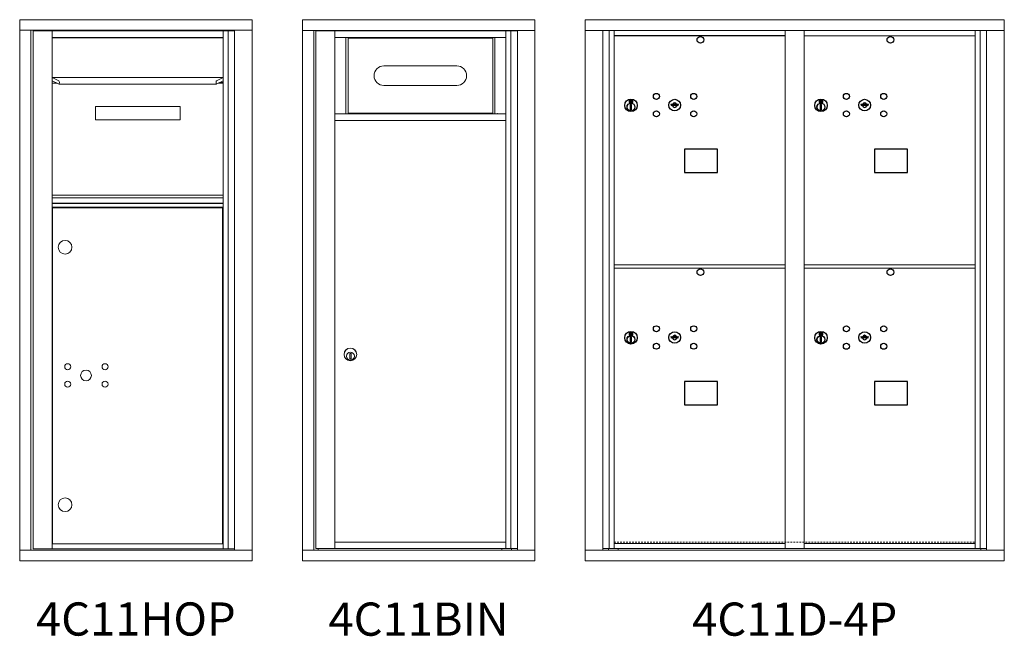
# Model space of a CAD drawing. Units: inches. Extents: x -52 to 383, y -14 to 171.
# Drawn here: x 233 to 307, y 113 to 159 of the extents above; entities that cross this region are included whole.
import ezdxf
from ezdxf.enums import TextEntityAlignment as Align

# ---------------------------------------------------------------- set-up
doc = ezdxf.new("R2010")
doc.units = ezdxf.units.IN
doc.header["$LTSCALE"] = 0.5
doc.header["$MEASUREMENT"] = 0
doc.linetypes.add('HIDDEN', pattern=[0.375, 0.25, -0.125])
doc.layers.add('shaded', color=7, linetype='Continuous')
doc.styles.get("Standard").update_dxf_attribs({"font": 'Gothic.ttf'})

msp = doc.modelspace()

# ---------------------------------------------------------------- linework, layer by layer
at = {"color": 7, "linetype": 'Continuous', "lineweight": 15}
for p, q in [((232.88012, 159.0371), (232.88012, 118.2871)), ((250.36712, 159.0371), (232.88012, 159.0371)), ((250.36712, 118.2871), (250.36712, 159.0371)), ((254.15987, 159.0271), (254.15987, 118.2771)), ((271.64687, 159.0271), (254.15987, 159.0271)), ((271.64687, 118.2771), (271.64687, 159.0271)), ((275.43962, 159.0271), (275.43962, 118.2771)), ((275.43962, 159.0271), (306.99112, 159.0271)), ((306.99112, 118.2771), (306.99112, 159.0271)), ((250.36712, 158.2371), (232.88012, 158.2371)), ((233.73012, 158.2371), (233.73012, 119.0871)), ((233.89712, 158.1871), (233.89712, 119.1871)), ((233.89712, 158.1871), (249.0593, 158.1871)), ((235.31912, 119.18709), (235.31912, 158.1871)), ((248.20412, 158.1871), (248.20412, 119.18709)), ((248.57363, 158.1871), (248.57363, 119.1871)), ((249.0593, 158.2371), (249.0593, 119.0871)), ((271.64687, 158.2271), (254.15987, 158.2271)), ((255.00987, 158.2271), (255.00987, 119.0771)), ((255.17687, 158.2021), (270.33905, 158.2021)), ((255.34987, 158.2271), (255.34987, 158.2021)), ((256.59887, 119.2021), (256.59887, 158.2021)), ((269.48387, 158.2021), (269.48387, 119.2021)), ((269.85338, 158.2021), (269.85338, 119.2021)), ((275.43962, 158.2271), (306.99112, 158.2271)), ((276.76769, 119.0771), (276.76769, 158.2271)), ((277.25336, 119.2021), (277.25336, 158.2271)), ((277.62287, 119.2021), (277.62287, 158.2271)), ((290.50787, 119.2021), (290.50787, 158.2271)), ((291.92287, 119.2021), (291.92287, 158.2271)), ((304.80787, 119.2021), (304.80787, 158.2271)), ((305.17738, 158.2271), (305.17738, 119.2021)), ((305.66305, 158.2271), (305.66305, 119.0771)), ((256.59887, 157.7021), (269.48387, 157.7021)), ((257.42831, 157.7021), (257.42831, 151.9521)), ((257.59887, 157.7021), (257.59887, 151.9521)), ((268.48387, 151.9521), (268.48387, 157.7021)), ((268.65443, 151.9521), (268.65443, 157.7021)), ((291.92287, 157.8271), (304.80787, 157.8271)), ((265.78137, 155.55885), (260.29137, 155.55885)), ((235.31912, 154.6871), (235.82748, 154.44082)), ((235.31912, 154.6871), (248.20412, 154.6871)), ((235.31912, 154.2496), (235.69819, 154.2496)), ((235.81168, 154.19462), (235.32553, 154.43014)), ((235.81958, 154.19272), (247.70366, 154.19272)), ((247.69576, 154.44082), (248.20412, 154.6871)), ((248.19771, 154.43014), (247.71156, 154.19462)), ((247.82505, 154.2496), (248.20412, 154.2496)), ((247.95406, 154.3121), (248.20412, 154.3121)), ((260.29137, 154.07885), (265.78137, 154.07885)), ((238.57412, 152.4996), (238.57412, 151.4996)), ((238.57412, 152.4996), (244.94912, 152.4996)), ((244.94912, 152.4996), (244.94912, 151.4996)), ((256.59887, 151.9521), (269.48387, 151.9521)), ((238.57412, 151.4996), (244.94912, 151.4996)), ((256.59887, 151.4521), (269.48387, 151.4521)), ((235.31912, 145.8196), (248.20412, 145.8196)), ((235.31912, 145.6271), (248.20412, 145.6271)), ((235.31912, 145.2271), (248.20412, 145.2271)), ((235.31912, 145.2021), (248.20412, 145.2021)), ((235.31912, 144.9271), (248.20412, 144.9271)), ((235.34625, 144.86459), (235.34625, 119.56209)), ((235.34625, 144.86459), (248.15362, 144.86459)), ((248.15362, 119.56209), (248.15362, 144.86459)), ((277.62287, 140.5771), (290.50787, 140.5771)), ((277.62287, 140.3271), (290.50787, 140.3271)), ((291.92287, 140.57647), (304.80787, 140.57647)), ((304.80787, 140.32647), (291.92287, 140.32647)), ((257.82387, 133.89574), (257.72387, 133.89574)), ((257.72387, 133.89574), (257.72387, 133.49574)), ((257.72387, 133.89197), (257.74215, 133.89574)), ((257.74215, 133.49574), (257.72387, 133.49951)), ((257.72387, 133.49574), (257.82387, 133.49574)), ((257.80559, 133.89574), (257.82387, 133.89197)), ((257.82387, 133.49951), (257.80559, 133.49574)), ((257.82387, 133.49574), (257.82387, 133.89574)), ((235.31912, 133.3121), (235.34625, 133.3121)), ((235.31912, 119.56209), (248.20412, 119.56209)), ((256.59887, 119.7021), (269.48387, 119.7021)), ((277.62287, 119.5771), (290.50787, 119.5771)), ((291.92287, 119.5771), (304.80787, 119.5771)), ((232.88012, 119.0871), (250.36712, 119.0871)), ((233.89712, 119.18709), (249.0593, 119.18709)), ((254.15987, 119.0771), (271.64687, 119.0771)), ((255.17687, 119.2021), (270.33905, 119.2021)), ((255.34987, 119.2021), (255.34987, 119.0771)), ((269.17187, 119.0771), (269.17187, 119.2021)), ((275.43962, 119.0771), (306.99112, 119.0771)), ((276.76769, 119.2021), (290.76247, 119.2021)), ((277.20987, 119.0771), (277.20987, 119.2021)), ((277.91487, 119.2021), (277.91487, 119.0771)), ((290.76247, 119.2021), (305.66305, 119.2021)), ((305.22087, 119.2021), (305.22087, 119.0771)), ((232.88012, 118.2871), (250.36712, 118.2871)), ((254.15987, 118.2771), (271.64687, 118.2771)), ((275.43962, 118.2771), (306.99112, 118.2771))]:
    msp.add_line(p, q, dxfattribs=at)
at = {"color": 7, "linetype": 'Continuous'}
for p, q in [((235.31912, 157.6871), (248.20412, 157.6871)), ((278.74461, 152.98415), (278.74461, 152.81915)), ((279.02461, 152.99915), (278.75961, 152.99915)), ((278.75961, 152.80415), (279.02461, 152.80415)), ((278.78461, 152.97415), (278.78461, 152.82915)), ((278.83461, 152.97415), (278.78461, 152.97415)), ((278.78461, 152.82915), (278.80461, 152.82915)), ((278.80461, 152.96415), (278.80461, 152.94649)), ((278.83137, 152.96415), (278.80461, 152.96415)), ((278.80461, 152.94649), (278.83836, 152.92206)), ((278.80461, 152.93414), (278.83551, 152.91177)), ((278.80461, 152.82915), (278.80461, 152.93414)), ((278.85595, 152.94636), (278.83137, 152.96415)), ((278.86483, 152.95227), (278.83461, 152.97415)), ((278.88961, 152.89401), (278.88961, 152.89651)), ((278.88961, 152.89651), (278.89461, 152.89651)), ((278.88961, 152.85433), (278.88961, 152.88897)), ((278.88961, 152.8492), (278.89461, 152.8492)), ((278.88961, 152.8442), (278.88961, 152.8492)), ((278.89461, 152.89651), (278.89461, 152.89401)), ((278.89461, 152.88897), (278.89461, 152.85433)), ((278.89461, 152.8492), (278.89461, 152.8442)), ((278.91939, 152.85103), (278.94961, 152.82915)), ((278.92828, 152.85695), (278.95285, 152.83915)), ((278.97961, 152.85681), (278.94587, 152.88125)), ((278.97961, 152.86916), (278.94872, 152.89153)), ((278.94961, 152.82915), (278.99961, 152.82915)), ((278.95285, 152.83915), (278.97961, 152.83915)), ((278.97961, 152.97415), (278.97961, 152.86916)), ((278.99961, 152.97415), (278.97961, 152.97415)), ((278.97961, 152.83915), (278.97961, 152.85681)), ((278.99961, 152.82915), (278.99961, 152.97415)), ((279.03961, 152.81915), (279.03961, 152.98415)), ((281.90988, 152.68576), (281.8848, 152.60454)), ((282.4748, 152.60454), (282.44973, 152.68576)), ((293.04461, 152.98415), (293.04461, 152.81915)), ((293.32461, 152.99915), (293.05961, 152.99915)), ((293.05961, 152.80415), (293.32461, 152.80415)), ((293.08461, 152.97415), (293.08461, 152.82915)), ((293.13461, 152.97415), (293.08461, 152.97415)), ((293.08461, 152.82915), (293.10461, 152.82915)), ((293.10461, 152.96415), (293.10461, 152.94649)), ((293.13137, 152.96415), (293.10461, 152.96415)), ((293.10461, 152.94649), (293.13835, 152.92206)), ((293.10461, 152.93414), (293.13551, 152.91177)), ((293.10461, 152.82915), (293.10461, 152.93414)), ((293.15595, 152.94636), (293.13137, 152.96415)), ((293.16483, 152.95227), (293.13461, 152.97415)), ((293.18961, 152.89401), (293.18961, 152.89651)), ((293.18961, 152.89651), (293.19461, 152.89651)), ((293.18961, 152.85433), (293.18961, 152.88897)), ((293.18961, 152.8492), (293.19461, 152.8492)), ((293.18961, 152.8442), (293.18961, 152.8492)), ((293.19461, 152.89651), (293.19461, 152.89401)), ((293.19461, 152.88897), (293.19461, 152.85433)), ((293.19461, 152.8492), (293.19461, 152.8442)), ((293.21939, 152.85103), (293.24961, 152.82915)), ((293.22828, 152.85695), (293.25285, 152.83915)), ((293.27961, 152.85681), (293.24587, 152.88125)), ((293.27961, 152.86916), (293.24871, 152.89153)), ((293.24961, 152.82915), (293.29961, 152.82915)), ((293.25285, 152.83915), (293.27961, 152.83915)), ((293.27961, 152.97415), (293.27961, 152.86916)), ((293.29961, 152.97415), (293.27961, 152.97415)), ((293.27961, 152.83915), (293.27961, 152.85681)), ((293.29961, 152.82915), (293.29961, 152.97415)), ((293.33961, 152.81915), (293.33961, 152.98415)), ((296.20988, 152.68576), (296.1848, 152.60454)), ((296.7748, 152.60454), (296.74973, 152.68576)), ((278.84211, 152.65038), (278.86039, 152.65415)), ((278.94211, 152.65415), (278.84211, 152.65415)), ((278.84211, 152.65415), (278.84211, 152.25415)), ((278.86039, 152.25415), (278.84211, 152.25792)), ((278.84211, 152.25415), (278.94211, 152.25415)), ((278.92384, 152.65415), (278.94211, 152.65038)), ((278.94211, 152.25792), (278.92384, 152.25415)), ((278.94211, 152.25415), (278.94211, 152.65415)), ((293.14211, 152.65038), (293.16039, 152.65415)), ((293.24211, 152.65415), (293.14211, 152.65415)), ((293.14211, 152.65415), (293.14211, 152.25415)), ((293.16039, 152.25415), (293.14211, 152.25792)), ((293.14211, 152.25415), (293.24211, 152.25415)), ((293.22383, 152.65415), (293.24211, 152.65038)), ((293.24211, 152.25792), (293.22383, 152.25415)), ((293.24211, 152.25415), (293.24211, 152.65415)), ((278.74461, 135.48415), (278.74461, 135.31915)), ((279.02461, 135.49915), (278.75961, 135.49915)), ((278.75961, 135.30415), (279.02461, 135.30415)), ((278.78461, 135.47415), (278.78461, 135.32915)), ((278.83461, 135.47415), (278.78461, 135.47415)), ((278.78461, 135.32915), (278.80461, 135.32915)), ((278.80461, 135.46415), (278.80461, 135.44649)), ((278.83137, 135.46415), (278.80461, 135.46415)), ((278.80461, 135.44649), (278.83836, 135.42206)), ((278.80461, 135.43414), (278.83551, 135.41177)), ((278.80461, 135.32915), (278.80461, 135.43414)), ((278.85595, 135.44636), (278.83137, 135.46415)), ((278.86483, 135.45227), (278.83461, 135.47415)), ((278.84211, 135.15038), (278.86039, 135.15415)), ((278.94211, 135.15415), (278.84211, 135.15415)), ((278.84211, 135.15415), (278.84211, 134.75415)), ((278.88961, 135.39401), (278.88961, 135.39651)), ((278.88961, 135.39651), (278.89461, 135.39651)), ((278.88961, 135.35433), (278.88961, 135.38897)), ((278.88961, 135.34921), (278.89461, 135.34921)), ((278.88961, 135.34421), (278.88961, 135.34921)), ((278.89461, 135.39651), (278.89461, 135.39401)), ((278.89461, 135.38897), (278.89461, 135.35433)), ((278.89461, 135.34921), (278.89461, 135.34421)), ((278.91939, 135.35103), (278.94961, 135.32915)), ((278.92384, 135.15415), (278.94211, 135.15038)), ((278.92828, 135.35695), (278.95285, 135.33915)), ((278.94211, 134.75415), (278.94211, 135.15415)), ((278.97961, 135.35681), (278.94587, 135.38125)), ((278.97961, 135.36916), (278.94872, 135.39153)), ((278.94961, 135.32915), (278.99961, 135.32915)), ((278.95285, 135.33915), (278.97961, 135.33915)), ((278.97961, 135.47415), (278.97961, 135.36916)), ((278.99961, 135.47415), (278.97961, 135.47415)), ((278.97961, 135.33915), (278.97961, 135.35681)), ((278.99961, 135.32915), (278.99961, 135.47415)), ((279.03961, 135.31915), (279.03961, 135.48415)), ((281.90988, 135.18576), (281.8848, 135.10454)), ((282.4748, 135.10454), (282.44973, 135.18576)), ((293.04461, 135.48352), (293.04461, 135.31852)), ((293.32461, 135.49852), (293.05961, 135.49852)), ((293.05961, 135.30352), (293.32461, 135.30352)), ((293.08461, 135.47352), (293.08461, 135.32852)), ((293.13461, 135.47352), (293.08461, 135.47352)), ((293.08461, 135.32852), (293.10461, 135.32852)), ((293.10461, 135.46352), (293.10461, 135.44585)), ((293.13137, 135.46352), (293.10461, 135.46352)), ((293.10461, 135.44585), (293.13835, 135.42142)), ((293.10461, 135.43351), (293.13551, 135.41113)), ((293.10461, 135.32852), (293.10461, 135.43351)), ((293.15595, 135.44572), (293.13137, 135.46352)), ((293.16483, 135.45163), (293.13461, 135.47352)), ((293.14211, 135.14975), (293.16039, 135.15352)), ((293.24211, 135.15352), (293.14211, 135.15352)), ((293.14211, 135.15352), (293.14211, 134.75352)), ((293.18961, 135.39338), (293.18961, 135.39588)), ((293.18961, 135.39588), (293.19461, 135.39588)), ((293.18961, 135.3537), (293.18961, 135.38834)), ((293.18961, 135.34857), (293.19461, 135.34857)), ((293.18961, 135.34357), (293.18961, 135.34857)), ((293.19461, 135.39588), (293.19461, 135.39338)), ((293.19461, 135.38834), (293.19461, 135.3537)), ((293.19461, 135.34857), (293.19461, 135.34357)), ((293.21939, 135.3504), (293.24961, 135.32852)), ((293.22383, 135.15352), (293.24211, 135.14975)), ((293.22828, 135.35631), (293.25285, 135.33852)), ((293.24211, 134.75352), (293.24211, 135.15352)), ((293.27961, 135.35618), (293.24587, 135.38061)), ((293.27961, 135.36852), (293.24871, 135.3909)), ((293.24961, 135.32852), (293.29961, 135.32852)), ((293.25285, 135.33852), (293.27961, 135.33852)), ((293.27961, 135.47352), (293.27961, 135.36852)), ((293.29961, 135.47352), (293.27961, 135.47352)), ((293.27961, 135.33852), (293.27961, 135.35618)), ((293.29961, 135.32852), (293.29961, 135.47352)), ((293.33961, 135.31852), (293.33961, 135.48352)), ((296.20988, 135.18512), (296.1848, 135.10391)), ((296.7748, 135.10391), (296.74973, 135.18512)), ((278.86039, 134.75415), (278.84211, 134.75792)), ((278.84211, 134.75415), (278.94211, 134.75415)), ((278.94211, 134.75792), (278.92384, 134.75415)), ((293.16039, 134.75352), (293.14211, 134.75729)), ((293.14211, 134.75352), (293.24211, 134.75352)), ((293.24211, 134.75729), (293.22383, 134.75352))]:
    msp.add_line(p, q, dxfattribs=at)
at = {"linetype": 'HIDDEN', "lineweight": 15}
msp.add_line((277.62612, 119.68209), (304.80462, 119.68209), dxfattribs=at)
for points in [[(282.92725, 147.53953), (285.41318, 147.53953), (285.41318, 149.29661), (282.92725, 149.29661)], [(297.22725, 147.53953), (299.71318, 147.53953), (299.71318, 149.29661), (297.22725, 149.29661)], [(282.92725, 130.03953), (285.41318, 130.03953), (285.41318, 131.79661), (282.92725, 131.79661)], [(297.22725, 130.0389), (299.71318, 130.0389), (299.71318, 131.79598), (297.22725, 131.79598)]]:
    msp.add_lwpolyline(points, close=True)
for centre in [(284.11381, 157.52747), (298.4138, 157.52747), (284.11381, 140.02747), (298.4138, 140.02684)]:
    msp.add_circle(centre, 0.25)
at = {"color": 7, "linetype": 'Continuous'}
for centre, radius in [((280.8048, 153.25854), 0.227), ((283.6168, 153.25854), 0.227), ((295.1048, 153.25854), 0.227), ((297.9168, 153.25854), 0.227), ((278.89211, 152.58551), 0.475), ((278.89211, 152.58551), 0.47243), ((278.89211, 152.45415), 0.3), ((278.89211, 152.45415), 0.295), ((282.1798, 152.60254), 0.4375), ((293.19211, 152.58551), 0.475), ((293.19211, 152.58551), 0.47243), ((293.19211, 152.45415), 0.3), ((293.19211, 152.45415), 0.295), ((296.4798, 152.60254), 0.4375), ((280.8048, 151.94654), 0.227), ((283.6168, 151.94654), 0.227), ((295.1048, 151.94654), 0.227), ((297.9168, 151.94654), 0.227), ((280.8048, 135.75854), 0.227), ((283.6168, 135.75854), 0.227), ((295.1048, 135.7579), 0.227), ((297.9168, 135.7579), 0.227), ((278.89211, 135.08551), 0.475), ((278.89211, 135.08551), 0.47243), ((278.89211, 134.95415), 0.3), ((278.89211, 134.95415), 0.295), ((282.1798, 135.10254), 0.4375), ((293.19211, 135.08487), 0.475), ((293.19211, 135.08487), 0.47243), ((293.19211, 134.95352), 0.3), ((293.19211, 134.95352), 0.295), ((296.4798, 135.1019), 0.4375), ((280.8048, 134.44654), 0.227), ((283.6168, 134.44654), 0.227), ((295.1048, 134.4459), 0.227), ((297.9168, 134.4459), 0.227)]:
    msp.add_circle(centre, radius, dxfattribs=at)
at = {"color": 7, "linetype": 'Continuous', "lineweight": 15}
for centre, radius in [((236.29662, 141.89609), 0.515), ((257.77387, 133.8271), 0.475), ((257.77387, 133.8271), 0.47243), ((257.77387, 133.69574), 0.3), ((257.77387, 133.69574), 0.295), ((236.49662, 132.90109), 0.227), ((239.30862, 132.90109), 0.227), ((237.87162, 132.24509), 0.40625), ((236.49662, 131.58909), 0.227), ((239.30862, 131.58909), 0.227), ((236.29662, 122.50809), 0.515)]:
    msp.add_circle(centre, radius, dxfattribs=at)
for centre, radius, start, end in [((260.29137, 154.81885), 0.74, 90, 270), ((265.78137, 154.81885), 0.74, 270, 90), ((268.80937, 151.8471), 0.1125, 68.9605298, 111.0394702)]:
    msp.add_arc(centre, radius, start, end, dxfattribs=at)
at = {"color": 7, "linetype": 'Continuous'}
for centre, radius, start, end in [((278.75961, 152.98415), 0.015, 90, 180), ((278.75961, 152.81915), 0.015, 180, 270), ((278.89211, 152.90165), 0.0575, 169.8639962, 267.5080936), ((278.89211, 152.90165), 0.0575, 128.9708691, 159.2141998), ((278.89211, 152.90165), 0.0475, 291.5925162, 248.4074838), ((278.89211, 152.90165), 0.0575, 349.8639962, 118.3210727), ((278.89211, 152.87165), 0.0225, 96.3793702, 219.0228026), ((278.89211, 152.87165), 0.0175, 98.2132107, 261.7867893), ((278.89211, 152.87165), 0.0225, 320.9771974, 83.6206298), ((278.89211, 152.87165), 0.0175, 278.2132107, 81.7867893), ((278.89211, 152.90165), 0.0575, 272.4919064, 298.3210727), ((278.89211, 152.90165), 0.0575, 308.9708691, 339.2141998), ((279.02461, 152.98415), 0.015, 0, 90), ((279.02461, 152.81915), 0.015, 270, 0), ((282.1798, 153.56004), 0.915, 252.8424626, 263.7093829), ((282.1798, 152.60254), 0.1675, 19.6070567, 160.3929433), ((282.1798, 152.43504), 0.235, 67.3826317, 112.6173683), ((282.1798, 153.56004), 0.915, 276.2906262, 287.1575088), ((293.05961, 152.98415), 0.015, 90, 180), ((293.05961, 152.81915), 0.015, 180, 270), ((293.19211, 152.90165), 0.0575, 169.8639962, 267.5080936), ((293.19211, 152.90165), 0.0575, 128.9708691, 159.2141998), ((293.19211, 152.90165), 0.0475, 291.5925162, 248.4074838), ((293.19211, 152.90165), 0.0575, 349.8639962, 118.3210727), ((293.19211, 152.87165), 0.0225, 96.3793702, 219.0228026), ((293.19211, 152.87165), 0.0175, 98.2132107, 261.7867893), ((293.19211, 152.87165), 0.0225, 320.9771974, 83.6206298), ((293.19211, 152.87165), 0.0175, 278.2132107, 81.7867893), ((293.19211, 152.90165), 0.0575, 272.4919064, 298.3210727), ((293.19211, 152.90165), 0.0575, 308.9708691, 339.2141998), ((293.32461, 152.98415), 0.015, 0, 90), ((293.32461, 152.81915), 0.015, 270, 0), ((296.4798, 153.56004), 0.915, 252.8424626, 263.7093829), ((296.4798, 152.60254), 0.1675, 19.6070567, 160.3929433), ((296.4798, 152.43504), 0.235, 67.3826317, 112.6173683), ((296.4798, 153.56004), 0.915, 276.2906262, 287.1575088), ((282.1798, 153.56004), 1, 252.8424626, 263.7093829), ((282.1798, 152.60254), 0.1675, 189.8980221, 350.1019779), ((282.08174, 152.67043), 0.105, 263.7093738, 292.6173683), ((282.08174, 152.67043), 0.02, 263.7093738, 292.6173683), ((282.1798, 152.43504), 0.15, 67.3826317, 112.6173683), ((282.27787, 152.67043), 0.105, 247.3826317, 276.2906262), ((282.27787, 152.67043), 0.02, 247.3826317, 276.2906262), ((282.1798, 153.56004), 1, 276.2906262, 287.1575088), ((296.4798, 153.56004), 1, 252.8424626, 263.7093829), ((296.4798, 152.60254), 0.1675, 189.8980221, 350.1019779), ((296.38174, 152.67043), 0.105, 263.7093738, 292.6173683), ((296.38174, 152.67043), 0.02, 263.7093738, 292.6173683), ((296.4798, 152.43504), 0.15, 67.3826317, 112.6173683), ((296.57787, 152.67043), 0.105, 247.3826317, 276.2906262), ((296.57787, 152.67043), 0.02, 247.3826317, 276.2906262), ((296.4798, 153.56004), 1, 276.2906262, 287.1575088), ((278.75961, 135.48415), 0.015, 90, 180), ((278.75961, 135.31915), 0.015, 180, 270), ((278.89211, 135.40165), 0.0575, 169.8639962, 267.5080936), ((278.89211, 135.40165), 0.0575, 128.9708691, 159.2141998), ((278.89211, 135.40165), 0.0475, 291.5925162, 248.4074838), ((278.89211, 135.40165), 0.0575, 349.8639962, 118.3210727), ((278.89211, 135.37165), 0.0225, 96.3793702, 219.0228026), ((278.89211, 135.37165), 0.0175, 98.2132107, 261.7867893), ((278.89211, 135.37165), 0.0225, 320.9771974, 83.6206298), ((278.89211, 135.37165), 0.0175, 278.2132107, 81.7867893), ((278.89211, 135.40165), 0.0575, 272.4919064, 298.3210727), ((278.89211, 135.40165), 0.0575, 308.9708691, 339.2141998), ((279.02461, 135.48415), 0.015, 0, 90), ((279.02461, 135.31915), 0.015, 270, 0), ((282.1798, 136.06004), 1, 252.8424626, 263.7093829), ((282.1798, 136.06004), 0.915, 252.8424626, 263.7093829), ((282.1798, 135.10254), 0.1675, 189.8980221, 350.1019779), ((282.1798, 135.10254), 0.1675, 19.6070567, 160.3929433), ((282.08174, 135.17043), 0.105, 263.7093738, 292.6173683), ((282.08174, 135.17043), 0.02, 263.7093738, 292.6173683), ((282.1798, 134.93504), 0.235, 67.3826317, 112.6173683), ((282.1798, 134.93504), 0.15, 67.3826317, 112.6173683), ((282.27787, 135.17043), 0.105, 247.3826317, 276.2906262), ((282.27787, 135.17043), 0.02, 247.3826317, 276.2906262), ((282.1798, 136.06004), 0.915, 276.2906262, 287.1575088), ((282.1798, 136.06004), 1, 276.2906262, 287.1575088), ((293.05961, 135.48352), 0.015, 90, 180), ((293.05961, 135.31852), 0.015, 180, 270), ((293.19211, 135.40102), 0.0575, 169.8639962, 267.5080936), ((293.19211, 135.40102), 0.0575, 128.9708691, 159.2141998), ((293.19211, 135.40102), 0.0475, 291.5925162, 248.4074838), ((293.19211, 135.40102), 0.0575, 349.8639962, 118.3210727), ((293.19211, 135.37102), 0.0225, 96.3793702, 219.0228026), ((293.19211, 135.37102), 0.0175, 98.2132107, 261.7867893), ((293.19211, 135.37102), 0.0225, 320.9771974, 83.6206298), ((293.19211, 135.37102), 0.0175, 278.2132107, 81.7867893), ((293.19211, 135.40102), 0.0575, 272.4919064, 298.3210727), ((293.19211, 135.40102), 0.0575, 308.9708691, 339.2141998), ((293.32461, 135.48352), 0.015, 0, 90), ((293.32461, 135.31852), 0.015, 270, 0), ((296.4798, 136.0594), 1, 252.8424626, 263.7093829), ((296.4798, 136.0594), 0.915, 252.8424626, 263.7093829), ((296.4798, 135.1019), 0.1675, 189.8980221, 350.1019779), ((296.4798, 135.1019), 0.1675, 19.6070567, 160.3929433), ((296.38174, 135.16979), 0.105, 263.7093738, 292.6173683), ((296.38174, 135.16979), 0.02, 263.7093738, 292.6173683), ((296.4798, 134.9344), 0.235, 67.3826317, 112.6173683), ((296.4798, 134.9344), 0.15, 67.3826317, 112.6173683), ((296.57787, 135.16979), 0.105, 247.3826317, 276.2906262), ((296.57787, 135.16979), 0.02, 247.3826317, 276.2906262), ((296.4798, 136.0594), 0.915, 276.2906262, 287.1575088), ((296.4798, 136.0594), 1, 276.2906262, 287.1575088)]:
    msp.add_arc(centre, radius, start, end, dxfattribs=at)
at = {"color": 7, "linetype": 'Continuous', "lineweight": 15}
for centre, major_axis, start_param, end_param in [((235.81958, 154.31772), (0.00138, 0.12445), 2.99815267, 6.13974532), ((247.70366, 154.31772), (-0.00138, 0.12445), 0.14343998, 3.28503264)]:
    msp.add_ellipse(centre, major_axis=major_axis, ratio=0.36728196, start_param=start_param, end_param=end_param, dxfattribs=at)
for points in [[(255.17687, 158.2021), (255.17687, 119.2021)], [(270.33905, 158.2271), (270.33905, 119.0771)], [(256.59887, 157.7021), (269.48387, 157.7021)], [(268.48387, 157.6481), (257.59887, 157.6481)], [(257.59887, 151.9896), (268.48387, 151.9896)], [(256.59887, 151.4521), (269.48387, 151.4521)], [(256.59887, 119.2021), (269.48387, 119.2021)], [(269.89687, 119.2021), (269.89687, 119.0771)]]:
    msp.add_open_spline(points, degree=1, dxfattribs=at)
at = {"color": 7, "linetype": 'Continuous'}
msp.add_open_spline([(235.31912, 157.6871), (248.20412, 157.6871)], degree=1, dxfattribs=at)
at = {"layer": 'shaded'}
msp.add_line((290.50787, 157.8271), (277.62287, 157.8271), dxfattribs=at)

# ---------------------------------------------------------------- texts
for s, p in [('4C11HOP', (241.62362, 113.58003)), ('4C11BIN', (262.90337, 113.57003)), ('4C11D-4P', (291.21537, 113.57003))]:
    msp.add_text(s, height=2.5).set_placement(p, align=Align.MIDDLE)

doc.saveas('drawing.dxf')
